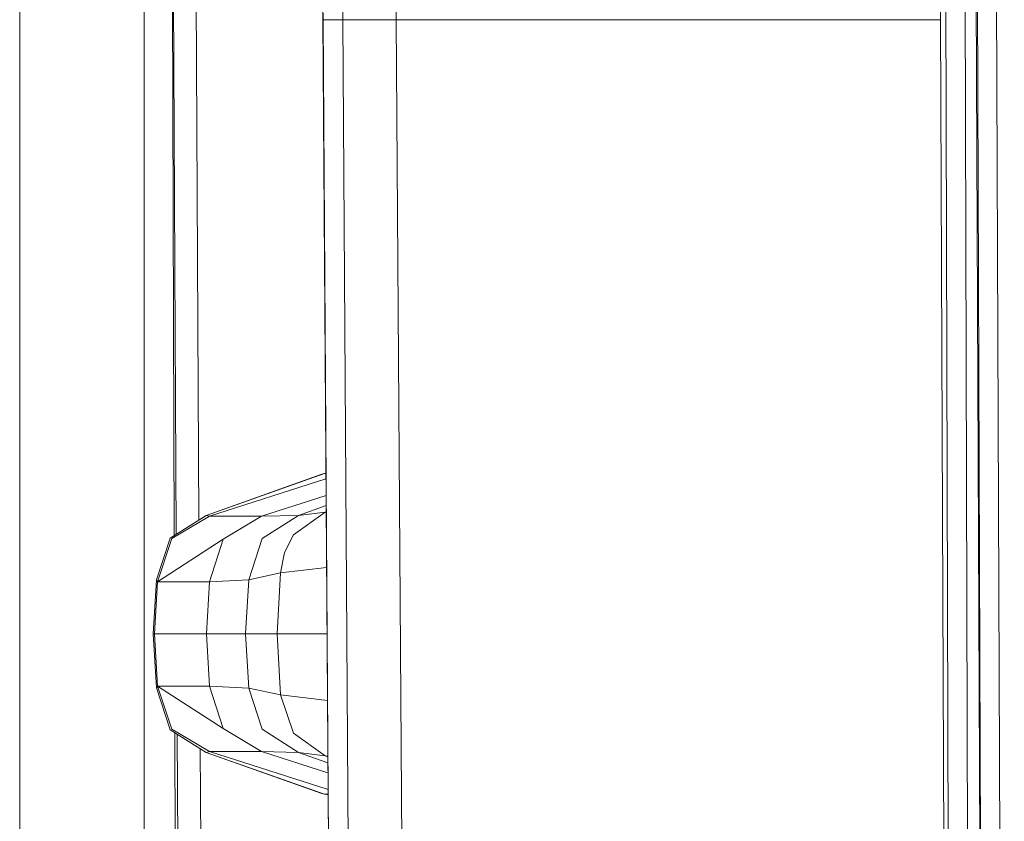
# Model space of a CAD drawing. Units: millimetres. Extents: x 655 to 10376, y -1525 to 1647.
# Drawn here: x 655 to 766, y -179 to -89 of the extents above; entities that cross this region are included whole.
import ezdxf

# ---------------------------------------------------------------- set-up
doc = ezdxf.new("R2010")
doc.units = ezdxf.units.MM
doc.layers.add('1', color=7, linetype='Continuous', true_color=0xffffff)

msp = doc.modelspace()

# ---------------------------------------------------------------- linework, layer by layer
at = {"layer": '1', "color": 18, "linetype": 'Continuous', "lineweight": 13}
for p, q in [((655.400127, -283.378065), (655.400127, 0)), ((669.400066, -34.683131), (669.400066, -355.841728)), ((760.19749, -275.674045), (759.584952, -42.695835)), ((672.796085, -146.814858), (672.476707, -53.071129)), ((672.566506, -53.515755), (673.037513, -146.662885)), ((759.095043, -88.758819), (759.056896, -62.688045)), ((761.792511, -65.400206), (762.356609, -252.442271)), ((764.261574, -364.629358), (763.029426, -65.406278)), ((763.965458, -292.056918), (763.191074, -67.245446)), ((766.280502, -302.547038), (765.315861, -67.254104)), ((697.780875, -68.791014), (697.810024, -88.733137)), ((675.583698, -145.060128), (675.19619, -74.792533)), ((691.779941, -88.732451), (691.760211, -74.981589)), ((689.531427, -87.324604), (689.533085, -88.733189)), ((689.557403, -88.733144), (689.555212, -87.22264)), ((689.533085, -88.733189), (689.555973, -88.733144)), ((691.070408, -315.58302), (689.533085, -88.733189)), ((689.557403, -88.733144), (689.555973, -88.733144)), ((689.557403, -88.733144), (691.779941, -88.732451)), ((689.557403, -88.733144), (691.070408, -315.58302)), ((691.779941, -88.732451), (691.818088, -88.732451)), ((691.779941, -88.732451), (693.274826, -316.053838)), ((694.939941, -88.732384), (691.818088, -88.732451)), ((694.939941, -88.732384), (697.810024, -88.733137)), ((697.810024, -88.733137), (697.870106, -88.733174)), ((697.810024, -88.733137), (699.321598, -316.455603)), ((697.870106, -88.733174), (725.172848, -88.743538)), ((725.172848, -88.743538), (726.073116, -88.743933)), ((726.073116, -88.743933), (726.076931, -88.743933)), ((753.495544, -88.75604), (726.076931, -88.743933)), ((753.495544, -88.75604), (759.095043, -88.758819)), ((759.095043, -88.758819), (760.001034, -320.066214)), ((676.401943, -144.545063), (689.718574, -139.83725)), ((689.415306, -139.909625), (676.401943, -144.545063)), ((676.776737, -144.626737), (689.883503, -140.441544)), ((689.415306, -139.909625), (689.718574, -139.83725)), ((689.87917, -139.802135), (689.718574, -139.83725)), ((689.879184, -139.804146), (689.718574, -139.83725)), ((689.718574, -139.83725), (689.879376, -139.832554)), ((682.627052, -144.626826), (689.896158, -142.308887)), ((686.791271, -144.541085), (689.903822, -143.439767)), ((689.908509, -144.131344), (689.813942, -144.167781)), ((672.352165, -147.094294), (676.401943, -144.545063)), ((672.540992, -147.158176), (676.776737, -144.626737)), ((676.401943, -144.545063), (676.776737, -144.626737)), ((682.627052, -144.626826), (676.776737, -144.626737)), ((682.627052, -144.626826), (678.332657, -147.231445)), ((686.791271, -144.541085), (682.627052, -144.626826)), ((682.694286, -147.159249), (686.791271, -144.541085)), ((686.22002, -146.716148), (689.813942, -144.167781)), ((689.813942, -144.167781), (686.791271, -144.541085)), ((689.908675, -144.155868), (689.813942, -144.167781)), ((670.796245, -151.796043), (672.352165, -147.094294)), ((670.926422, -152.010143), (672.540992, -147.158176)), ((670.926422, -152.010143), (678.332657, -147.231445)), ((676.780552, -152.011111), (678.332657, -147.231445)), ((681.192249, -151.790202), (682.694286, -147.159249)), ((685.218662, -148.70961), (686.22002, -146.716148)), ((684.785217, -151.018232), (685.218662, -148.70961)), ((689.950959, -150.395397), (684.785217, -151.018232)), ((670.420021, -157.885864), (670.796245, -151.796043)), ((670.796245, -151.796043), (670.926422, -152.010143)), ((681.192249, -151.790202), (676.780552, -152.011111)), ((680.815071, -157.885864), (681.192249, -151.790202)), ((684.785217, -151.018232), (681.192249, -151.790202)), ((684.377521, -157.885864), (684.785217, -151.018232)), ((670.57547, -157.885864), (670.926422, -152.010143)), ((670.926422, -152.010143), (676.780552, -152.011111)), ((676.780552, -152.011111), (676.434368, -157.885864)), ((670.420021, -157.885864), (670.57547, -157.885864)), ((670.796245, -163.975671), (670.420021, -157.885864)), ((670.57547, -157.885864), (676.434368, -157.885864)), ((670.57547, -157.885864), (670.926422, -163.761571)), ((676.434368, -157.885864), (676.780552, -163.760602)), ((680.815071, -157.885864), (676.434368, -157.885864)), ((680.815071, -157.885864), (681.192249, -163.981512)), ((684.377521, -157.885864), (680.815071, -157.885864)), ((684.377521, -157.885864), (684.785217, -164.753482)), ((690.001721, -157.885864), (684.377521, -157.885864)), ((670.796245, -163.975671), (670.926422, -163.761571)), ((670.796245, -163.975671), (672.352165, -168.677419)), ((676.780552, -163.760602), (670.926422, -163.761571)), ((670.926422, -163.761571), (672.540992, -168.613538)), ((670.926422, -163.761571), (678.332657, -168.540269)), ((676.780552, -163.760602), (678.332657, -168.540269)), ((681.192249, -163.981512), (676.780552, -163.760602)), ((681.192249, -163.981512), (682.694286, -168.612465)), ((684.785217, -164.753482), (681.192249, -163.981512)), ((684.785217, -164.753482), (686.22002, -169.055566)), ((690.052565, -165.388568), (684.785217, -164.753482)), ((672.352165, -168.677419), (676.401943, -171.22665)), ((672.540992, -168.613538), (676.776737, -171.144992)), ((672.915787, -181.94966), (672.871683, -169.004443)), ((673.151375, -169.180502), (673.639625, -265.737534)), ((682.627052, -171.144888), (678.332657, -168.540269)), ((682.694286, -168.612465), (686.791271, -171.230644)), ((686.22002, -169.055566), (689.813942, -171.603933)), ((676.258892, -267.494321), (675.725652, -170.800943)), ((676.401943, -171.22665), (676.776737, -171.144992)), ((676.401943, -171.22665), (689.718574, -175.934464)), ((689.415306, -175.862089), (676.401943, -171.22665)), ((682.627052, -171.144888), (676.776737, -171.144992)), ((676.776737, -171.144992), (690.12045, -175.405833)), ((682.627052, -171.144888), (690.10774, -173.530295)), ((686.791271, -171.230644), (682.627052, -171.144888)), ((686.791271, -171.230644), (690.10009, -172.401404)), ((689.813942, -171.603933), (686.791271, -171.230644)), ((690.095421, -171.712388), (689.813942, -171.603933)), ((690.094925, -171.639269), (689.813942, -171.603933)), ((689.415306, -175.862089), (689.718574, -175.934464)), ((689.718574, -175.934464), (690.124113, -175.946307)), ((690.1246, -176.018152), (689.718574, -175.934464)), ((690.124635, -176.023253), (689.718574, -175.934464))]:
    msp.add_line(p, q, dxfattribs=at)

doc.saveas('drawing.dxf')
